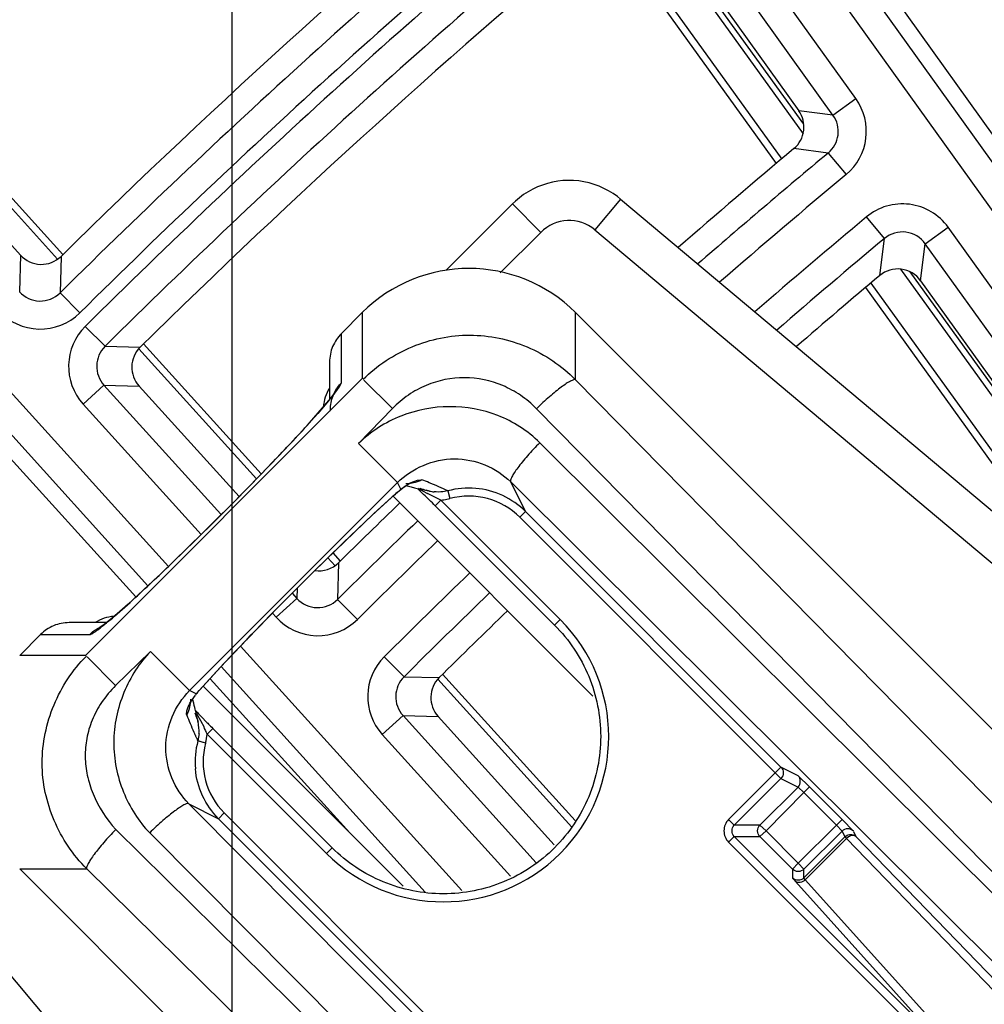
# Model space of a CAD drawing. Units: inches. Extents: x 0 to 17, y 0 to 11.
# Drawn here: x 3.3 to 3.6, y 7.5 to 7.8 of the extents above; entities that cross this region are included whole.
import ezdxf

# ---------------------------------------------------------------- set-up
doc = ezdxf.new("R2010")
doc.units = ezdxf.units.IN
doc.header["$LTSCALE"] = 0.935
doc.header["$MEASUREMENT"] = 0
doc.layers.get('0').update_dxf_attribs({"linetype": 'CONTINUOUS'})
doc.styles.get("Standard").update_dxf_attribs({"font": 'txt', "width": 0.8})
doc.styles.add('TEXTSTYLE_1', font='gdt', dxfattribs={"width": 0.8})
doc.dimstyles.new('DIMSTYLE_1', dxfattribs={"dimtxt": 0.09375, "dimasz": 0.1875, "dimexe": 0.125, "dimexo": 0.0625, "dimgap": 0.046875, "dimtad": 0, "dimtih": 1, "dimtoh": 1, "dimdec": 1, "dimlfac": 5, "dimzin": 4, "dimdsep": 46, "dimtxsty": 'Standard', "dimblk": '_FILLED', "dimblk1": '_FILLED', "dimblk2": '_FILLED', "dimcen": 0.09, "dimadec": 3, "dimazin": 1, "dimtp": 0.001, "dimtm": 0.001, "dimtfac": 1, "dimtdec": 1, "dimtofl": 0, "dimtmove": 0, "dimatfit": 3, "dimldrblk": '_FILLED', "dimfxl": 1, "dimtolj": 1, "dimtzin": 4, "dimarcsym": 0})
doc.dimstyles.new('DIMSTYLE_2', dxfattribs={"dimtxt": 0.09375, "dimasz": 0.1875, "dimexe": 0.125, "dimexo": 0.0625, "dimgap": 0.09, "dimtad": 0, "dimtih": 1, "dimtoh": 1, "dimdec": 1, "dimlfac": 5, "dimzin": 4, "dimdsep": 46, "dimtxsty": 'Standard', "dimblk": '_FILLED', "dimblk1": '_FILLED', "dimblk2": '_FILLED', "dimcen": 0.09, "dimadec": 3, "dimazin": 1, "dimtp": 0.001, "dimtm": 0.001, "dimtfac": 1, "dimtdec": 1, "dimtofl": 0, "dimtmove": 0, "dimatfit": 1, "dimldrblk": '_FILLED', "dimfxl": 1, "dimtolj": 1, "dimtzin": 4, "dimarcsym": 0})

# ---------------------------------------------------------------- blocks, each defined once
blk = doc.blocks.new('_FILLED')
at = {"color": 0, "linetype": 'ByBlock'}
blk.add_solid([(0, 0), (-1, 0.1666666667), (-1, -0.1666666667)], dxfattribs=at)
blk = doc.blocks.new('*D5')
at = {"color": 2, "linetype": 'Continuous', "transparency": 16777216}
for p, q in [((3.0253599014, 6.355688412799999), (3.0253599014, 10.2052194881)), ((6.7203042156, 6.618843010599999), (6.7203042156, 10.2052194881)), ((3.0253599014, 10.0802194881), (4.6384570585, 10.0802194881)), ((6.7203042156, 10.0802194881), (5.1072070585, 10.0802194881))]:
    blk.add_line(p, q, dxfattribs=at)
at = {"color": 2, "linetype": 'Continuous', "transparency": 16777216, "xscale": 0.1875, "yscale": 0.1875, "zscale": 0.1875, "rotation": 180}
blk.add_blockref('_FILLED', (3.0253599014, 10.0802194881), dxfattribs=at)
at = {"color": 2, "linetype": 'Continuous', "transparency": 16777216, "xscale": 0.1875, "yscale": 0.1875, "zscale": 0.1875}
blk.add_blockref('_FILLED', (6.7203042156, 10.0802194881), dxfattribs=at)
at = {"color": 2, "linetype": 'Continuous', "transparency": 16777216, "insert": (4.835332058500001, 10.1270944881), "char_height": 0.09375, "width": 0.375, "attachment_point": 2, "line_spacing_factor": 0.9}
blk.add_mtext('18.5\\P[469]', dxfattribs=at)
blk = doc.blocks.new('*D6')
at = {"color": 2, "linetype": 'Continuous', "transparency": 16777216}
for p, q in [((3.942108478, 7.796992163200001), (1.5085683677, 7.7969921666)), ((1.6335683677, 7.7969921664), (1.6335683677, 6.321656025599999)), ((1.6335683636, 4.789384667699999), (1.6335683677, 5.993531025599999)), ((3.9421084775, 4.7893846645), (1.5085683636, 4.789384667799999))]:
    blk.add_line(p, q, dxfattribs=at)
at = {"color": 2, "linetype": 'Continuous', "transparency": 16777216, "xscale": 0.1875, "yscale": 0.1875, "zscale": 0.1875}
for p, rotation in [((1.6335683677, 7.7969921664), 90), ((1.6335683636, 4.789384667699999), 269.9999998038)]:
    blk.add_blockref('_FILLED', p, dxfattribs=dict(at, rotation=rotation))
at = {"color": 2, "linetype": 'Continuous', "transparency": 16777216, "insert": (1.5960683656, 6.274781025599999), "char_height": 0.09375, "width": 0.375, "attachment_point": 2, "line_spacing_factor": 0.9}
blk.add_mtext('15.0\\P[382]', dxfattribs=at)
blk = doc.blocks.new('*D7')
at = {"color": 2, "linetype": 'Continuous', "transparency": 16777216}
for p, q in [((6.1630228095, 7.5565972788), (8.1896249425, 5.5299943959)), ((8.1012366112, 5.6183827599), (6.8447354409, 4.3618820545)), ((3.4625208993, 4.8560953683), (5.4891225325, 2.8294929852)), ((5.4007342012, 2.9178813492), (6.5166104062, 4.0337571413))]:
    blk.add_line(p, q, dxfattribs=at)
at = {"color": 2, "linetype": 'Continuous', "transparency": 16777216, "xscale": 0.1875, "yscale": 0.1875, "zscale": 0.1875}
for p, rotation in [((8.1012366112, 5.6183827599), 44.9999893994), ((5.4007342012, 2.9178813492), 224.9999893994)]:
    blk.add_blockref('_FILLED', p, dxfattribs=dict(at, rotation=rotation))
at = {"color": 2, "linetype": 'Continuous', "transparency": 16777216, "insert": (6.7134854062, 4.3150070545), "char_height": 0.09375, "width": 0.375, "attachment_point": 2, "line_spacing_factor": 0.9}
blk.add_mtext('19.1\\P[485]', dxfattribs=at)
blk = doc.blocks.new('*D8')
at = {"color": 2, "linetype": 'Continuous', "transparency": 16777216}
for p, q in [((3.3859297825, 6.444806596599999), (3.3859297825, 9.6577570837)), ((6.0659297825, 6.4354240973), (6.0659297825, 9.6577570837)), ((3.3859297825, 9.5327570837), (4.4915547825, 9.5327570837)), ((6.0659297825, 9.5327570837), (4.9603047825, 9.5327570837))]:
    blk.add_line(p, q, dxfattribs=at)
at = {"color": 2, "linetype": 'Continuous', "transparency": 16777216, "xscale": 0.1875, "yscale": 0.1875, "zscale": 0.1875, "rotation": 180}
blk.add_blockref('_FILLED', (3.3859297825, 9.5327570837), dxfattribs=at)
at = {"color": 2, "linetype": 'Continuous', "transparency": 16777216, "xscale": 0.1875, "yscale": 0.1875, "zscale": 0.1875}
blk.add_blockref('_FILLED', (6.0659297825, 9.5327570837), dxfattribs=at)
at = {"color": 2, "linetype": 'Continuous', "transparency": 16777216, "insert": (4.6884297825, 9.5796320837), "char_height": 0.09375, "width": 0.375, "attachment_point": 2, "line_spacing_factor": 0.9}
blk.add_mtext('13.4\\P[340]', dxfattribs=at)
blk = doc.blocks.new('*D10')
at = {"color": 2, "linetype": 'Continuous', "transparency": 16777216}
for p, q in [((2.3582265233, 8.4900644758), (2.1551015233, 8.4900644758)), ((2.9665936106, 7.925590405299999), (2.3582265233, 8.4900644758))]:
    blk.add_line(p, q, dxfattribs=at)
at = {"color": 2, "linetype": 'Continuous', "transparency": 16777216, "xscale": 0.1875, "yscale": 0.1875, "zscale": 0.1875, "rotation": 317.1432667741}
blk.add_blockref('_FILLED', (2.9665936106, 7.925590405299999), dxfattribs=at)
at = {"color": 2, "linetype": 'Continuous', "transparency": 16777216, "insert": (2.0332265233, 8.5369394758), "char_height": 0.09375, "width": 0.425, "attachment_point": 3, "line_spacing_factor": 0.9, "style": 'TEXTSTYLE_1'}
blk.add_mtext('{\\fgdt;n}\\ftxt;{\\W0.8;24.0}\\P{\\W0.8;[}{\\W0.8;610}{\\W0.8;]}', dxfattribs=at)

msp = doc.modelspace()

# ---------------------------------------------------------------- linework, layer by layer
at = {"color": 9, "linetype": 'Continuous'}
for p, q in [((3.653281672, 7.6146614288), (3.2641660125, 8.1570071964)), ((3.6478288978, 7.610260856799999), (3.2584819158, 8.1529290396)), ((3.0551561223, 7.9706930896), (3.3700545991, 7.6229323764)), ((3.0499704471, 7.9659974435), (3.3649754202, 7.618119120299999)), ((3.1293868803, 7.8715090124), (3.3619508026, 7.615324219700001)), ((3.6563231086, 7.6171159703), (3.5048470782, 7.828826871)), ((3.5411965831, 7.7393418693), (3.4994132811, 7.7975790449)), ((3.5355124862, 7.7352637125), (3.4937291842, 7.7935008881)), ((3.4872746, 7.787226148899999), (3.5280694033, 7.730588873899999)), ((3.5282370757, 7.7330192989), (3.4895807948, 7.786687566399999)), ((3.4800263097, 7.783609670700001), (3.5227374936, 7.7243117975)), ((3.2935810948, 7.753378171900001), (3.3424715392, 7.699392385399999)), ((3.5355124862, 7.7352637125), (3.5411965831, 7.7393418693)), ((3.5355124862, 7.7352637125), (3.526968833, 7.736350522)), ((3.5343020271, 7.7258071837), (3.5257751841, 7.7269080202)), ((3.5343020271, 7.7258071837), (3.5387756648, 7.7204288117)), ((3.4556991694, 7.7131440186), (3.4627702373, 7.7060729508)), ((3.4826456897, 7.7143205291), (3.4762178136, 7.7066600847)), ((3.5483196262, 7.704537305900001), (3.5438377283, 7.7099087964)), ((3.5584856209, 7.7032439722), (3.5641697178, 7.707322129)), ((3.6059568045, 7.649079678200001), (3.5641697178, 7.707322129)), ((3.4526881092, 7.6959908228), (3.4627702373, 7.7060729508)), ((3.4762178136, 7.7066600847), (3.6189129089, 7.5869246824)), ((3.5471377071, 7.695318887899999), (3.5483196262, 7.704537305900001)), ((3.5573236501, 7.694042261799999), (3.5584856209, 7.7032439722)), ((3.6002727077, 7.6450015214), (3.5584856209, 7.7032439722)), ((3.3332298611, 7.7003930697), (3.3329718955, 7.691279726799999)), ((3.3433189909, 7.7000990812), (3.3430776155, 7.6910020965)), ((3.5523187175, 7.6969224515), (3.5929105922, 7.6405669113)), ((3.5929491174, 7.6431766373), (3.5547278106, 7.6962410105)), ((3.5449641044, 7.6934535859), (3.5876808098, 7.634148046900001)), ((3.3430776155, 7.6910020965), (3.3479976604, 7.6860288201)), ((3.4183267337, 7.686087275299999), (3.4183272043, 7.6696805257)), ((3.4714282866, 7.669397731), (3.4714282899, 7.686087275299999)), ((3.354281415, 7.6777012339), (3.3493578255, 7.6826710009)), ((3.413122824, 7.668641995700001), (3.4131243715, 7.680884913099999)), ((3.354281415, 7.6777012339), (3.3630275766, 7.6774730112)), ((3.3626695937, 7.677089297899999), (3.3919855892, 7.6447180013)), ((3.3540193294, 7.6680358207), (3.3488336542, 7.6633401746)), ((3.3540193294, 7.6680358207), (3.3830774746, 7.63594522)), ((3.3540193294, 7.6680358207), (3.3627499826, 7.6677922816)), ((3.412590218, 7.6675390721), (3.413122824, 7.668641995700001)), ((3.600182219, 7.538616873), (3.4714282866, 7.669397731)), ((3.4051581053, 7.6586206854), (3.4110402281, 7.6654422376)), ((3.4110402281, 7.6654422376), (3.412590218, 7.6675390721)), ((3.3488336542, 7.6633401746), (3.378222609, 7.6308842416)), ((3.4617039639, 7.662174751699999), (3.5904578929, 7.5313938939)), ((3.4270947373, 7.6437752042), (3.4173704112, 7.6534995302)), ((3.587961087, 7.5288970879), (3.4625013787, 7.6537058057)), ((3.4270947373, 7.6437752042), (3.375343461, 7.5920239263)), ((3.4279237959, 7.6421175365), (3.4270947373, 7.6437752042)), ((3.4281958074, 7.642335211), (3.4302402268, 7.6437017184)), ((3.4302402268, 7.6437017184), (3.4320712682, 7.644429825800001)), ((3.4320712682, 7.644429825800001), (3.4331871995, 7.6444862527)), ((3.4352655185, 7.643647780399999), (3.4349764699, 7.643766960900001)), ((3.435265396, 7.643648057), (3.4349816584, 7.6437624964)), ((3.4589775523, 7.636556683899999), (3.455268063, 7.643971143200001)), ((3.455268063, 7.643971143200001), (3.5807277714, 7.519162425399999)), ((3.4279237959, 7.6421175365), (3.4276146845, 7.641818002999999)), ((3.4321167646, 7.642230892200001), (3.432810355, 7.6420261839)), ((3.4396290558, 7.6417332306), (3.4391279253, 7.6416152905)), ((3.4211567167, 7.636000697899999), (3.4258012662, 7.640242389500001)), ((3.4676185517, 7.6097096454), (3.4379054602, 7.639422736799999)), ((3.3854783772, 7.6381037815), (3.3810144138, 7.6336398181)), ((3.4068515755, 7.6222418902), (3.4211567167, 7.636000697899999)), ((3.4589775523, 7.636556683899999), (3.4575632871, 7.6351424188)), ((3.4589775523, 7.636556683899999), (3.5225603708, 7.5729738656)), ((3.4575632871, 7.6351424188), (3.5225604646, 7.570145775)), ((3.4097746775, 7.625074941499999), (3.4115558786, 7.623108104299999)), ((3.4124090639, 7.6238222079), (3.4121789347, 7.614714788500001)), ((3.3996248429, 7.6150293891), (3.4040888062, 7.6194933524)), ((3.4021282797, 7.617513697100001), (3.4020611443, 7.6149804487)), ((3.4021283998, 7.6175135647), (3.4020611443, 7.6149804487)), ((3.3566767401, 7.610576515599999), (3.3604964356, 7.6139591406)), ((3.4020611443, 7.6149804487), (3.3968754692, 7.6102848027)), ((3.4009468652, 7.616211012000001), (3.4020611443, 7.6149804487)), ((3.4121789347, 7.614714788500001), (3.4171110498, 7.6097534823)), ((3.3959560141, 7.6113002104), (3.3968754692, 7.6102848027)), ((3.4662048234, 7.6082959171), (3.4676185517, 7.6097096454)), ((3.3382332334, 7.605993775), (3.3504764896, 7.6059956629)), ((3.3880057741, 7.6031078492), (3.4430781476, 7.5422882223)), ((3.3494370109, 7.6007903323), (3.33303092, 7.6007914616)), ((3.4287216357, 7.595464268300001), (3.4237845566, 7.6004206348)), ((3.3770006169, 7.5911943607), (3.3831080284, 7.597951393300001)), ((3.3831848698, 7.598009365399999), (3.4340074224, 7.541883062999999)), ((3.380425499, 7.5949730998), (3.4152166595, 7.556648298)), ((3.4287216357, 7.595464268300001), (3.4374579991, 7.5952487384)), ((3.4371177319, 7.5948822051), (3.4704875386, 7.5580346108)), ((3.3770006169, 7.5911943607), (3.375343461, 7.5920239263)), ((3.375421143, 7.5888725784), (3.3767635325, 7.5908964895)), ((3.3770006169, 7.5911943607), (3.3772712014, 7.591469922100001)), ((3.3772712014, 7.591469922100001), (3.3773136694, 7.5915182739)), ((3.4284730396, 7.585812255800001), (3.4232873644, 7.5811166097)), ((3.4284730396, 7.585812255800001), (3.4616385644, 7.5491856366)), ((3.4284730396, 7.585812255800001), (3.4371930405, 7.585580480599999)), ((3.3776810234, 7.581351920099999), (3.3773848954, 7.5794888853)), ((3.3796948698, 7.5812133978), (3.4094085499, 7.5514996436)), ((3.4232873644, 7.5811166097), (3.45522772, 7.5458430163)), ((3.5225603708, 7.5729738656), (3.5095229596, 7.5599364146)), ((3.5268191841, 7.5708431462), (3.5225603708, 7.5729738656)), ((3.522561553, 7.5701446866), (3.5268174319, 7.5680169021)), ((3.5296904922, 7.5680654115), (3.5268191841, 7.5708431462)), ((3.5173246889, 7.5585241591), (3.5268174319, 7.5680169021)), ((3.5296904922, 7.5680654115), (3.5378133403, 7.5599425639)), ((3.5363993418, 7.5585285653), (3.5282764934, 7.5666514127)), ((3.4999557698, 7.4383904239), (3.375147045, 7.5638501372)), ((3.375147045, 7.5638501372), (3.38256175, 7.560140404299999)), ((3.3839757516, 7.5615548834), (3.38256175, 7.560140404299999)), ((3.3839757516, 7.5615548834), (3.4489706033, 7.4965595472)), ((3.5173246889, 7.5585241591), (3.5109352174, 7.5585241591)), ((3.5405911043, 7.5570712261), (3.5378133403, 7.5599425639)), ((3.4877243014, 7.4286603023), (3.3569434436, 7.5574142314)), ((3.3654072591, 7.5566116966), (3.4902211073, 7.431157108300001)), ((3.5109355604, 7.5556992634), (3.5173246889, 7.5556996082)), ((3.5627550602, 7.5038797631), (3.5109355604, 7.5556992634)), ((3.5188478672, 7.557111916799999), (3.5173246889, 7.5556996082)), ((3.5254475368, 7.547576760399999), (3.5173246889, 7.5556996082)), ((3.5377648307, 7.5570695034), (3.5282720877, 7.547576760399999)), ((3.5282720877, 7.5454276111), (3.5384815048, 7.5556370282)), ((3.5377648307, 7.5570695034), (3.5384815048, 7.5556370282)), ((3.5384815048, 7.5556370282), (3.5390464553, 7.556033033899999)), ((3.5388764801, 7.5552420529), (3.5384815048, 7.5556370282)), ((3.539336595, 7.555593560499999), (3.5388763278, 7.5552422051)), ((3.5388763278, 7.5552422052), (3.5781190856, 7.514605752)), ((3.5413077784, 7.555638751), (3.5406973018, 7.5568589603)), ((3.5412842436, 7.5556618576), (3.5413077784, 7.555638751)), ((3.5805330862, 7.515019755599999), (3.5413077784, 7.555638751)), ((3.4094085499, 7.5514996436), (3.4108222782, 7.552913371900001)), ((3.5095229496, 7.5542873426), (3.5640222511, 7.4997880213)), ((3.5268597506, 7.549099967), (3.5282720877, 7.547576760399999)), ((3.3330309199, 7.5476899053), (3.3497204644, 7.5476899053)), ((3.3497204644, 7.5476899053), (3.4805013222, 7.4189359763)), ((3.5254475368, 7.547576760399999), (3.5254475368, 7.5454276111)), ((3.5254475368, 7.5454276111), (3.5261750299, 7.5445060025)), ((3.5282720877, 7.5454276111), (3.5282720877, 7.547576760399999)), ((3.5285873029, 7.544918275700001), (3.5282720877, 7.5454276111)), ((3.3124581107, 7.5429003824), (3.4325789143, 7.3997459827)), ((3.5261750299, 7.5445060025), (3.5627550602, 7.5038797631)), ((3.5651673356, 7.5042920386), (3.5285873029, 7.544918275700001))]:
    msp.add_line(p, q, dxfattribs=at)
at = {"color": 7, "linetype": 'Continuous'}
for p, q in [((3.4925502168, 7.7843228673), (3.526968833, 7.736350522)), ((3.5214248291, 7.7231899027), (3.4787114651, 7.7824908026)), ((3.2948019608, 7.7545936891), (3.3437647223, 7.7005280487)), ((3.3332298611, 7.7003930697), (3.2936662055, 7.744085517)), ((3.4391744474, 7.6966192967), (3.4556991694, 7.7131440186)), ((3.4826456897, 7.7143205291), (3.6268430525, 7.5933245746)), ((3.5863726449, 7.6330199051), (3.54365348, 7.6923288587)), ((3.5573236501, 7.694042261799999), (3.5917447832, 7.6460664083)), ((3.4183267337, 7.686087275299999), (3.4131243715, 7.680884913099999)), ((3.5890023076, 7.5685132597), (3.4714282899, 7.686087275299999)), ((3.3638903093, 7.6783049812), (3.3931898728, 7.645951829199999)), ((3.4101857487, 7.673808020599999), (3.4101857487, 7.66449366)), ((3.3494370109, 7.6007903323), (3.4183272043, 7.6696805257)), ((3.4187135372, 7.669294192100001), (3.4258100719, 7.6621990265)), ((3.387643601, 7.640300810199999), (3.3627499826, 7.6677922816)), ((3.4173704112, 7.6534995302), (3.4258099217, 7.6621991767)), ((3.3898999928, 7.6425829625), (3.386475238, 7.6391191084)), ((3.429203411, 7.6430456074), (3.4305172992, 7.6427094113)), ((3.4305172992, 7.6427094113), (3.4312969012, 7.6425157738)), ((3.4312969012, 7.6425157738), (3.4320244154, 7.6423412087)), ((3.4320244154, 7.6423412087), (3.4327072268, 7.6421829359)), ((3.4327072268, 7.6421829359), (3.4333497483, 7.6420383462)), ((3.4339330206, 7.641370574), (3.4328104247, 7.6420262916)), ((3.4333497483, 7.6420383462), (3.4347874935, 7.641724174099999)), ((3.4350264689, 7.6416725735), (3.4342192509, 7.6418722068)), ((3.4379054602, 7.639422736799999), (3.4345218655, 7.6410577598)), ((3.439628938, 7.6417336688), (3.4401485514, 7.6398054575)), ((3.386475238, 7.6391191084), (3.3810047232, 7.6336495088)), ((3.4259949213, 7.6403765122), (3.4757616867, 7.590609746699999)), ((3.4379054602, 7.639422736799999), (3.4364931248, 7.638010521900001)), ((3.3854783772, 7.6381037815), (3.3854688907, 7.6381132679)), ((3.4662043394, 7.608295433099999), (3.4364931248, 7.638010521900001)), ((3.3810062929, 7.633647939099999), (3.378749845, 7.6314029504)), ((3.3810049739, 7.633649258099999), (3.3810144138, 7.6336398181)), ((3.4110047848, 7.626280254299999), (3.4128471469, 7.624245882)), ((3.3996345336, 7.6150196984), (3.4055860305, 7.6209707228)), ((3.4040982369, 7.6194839218), (3.4040888062, 7.6194933524)), ((3.3974638737, 7.612843267000001), (3.3996329629, 7.6150212691)), ((3.3996248429, 7.6150293891), (3.3996342207, 7.6150200113)), ((3.3546261831, 7.6089324466), (3.3453101742, 7.6089324466)), ((3.3531079767, 7.607770254400001), (3.3530151534, 7.6077067726)), ((3.3382332334, 7.605993775), (3.33303092, 7.6007914616)), ((3.3569190096, 7.593308296), (3.3655828024, 7.6017779941)), ((3.3655828121, 7.601777984400001), (3.375343461, 7.5920239263)), ((3.3498233441, 7.6004039991), (3.3569191755, 7.5933081301)), ((3.3722587449, 7.5951087798), (3.3744633294, 7.592903772000001)), ((3.4383362177, 7.5961003506), (3.4713142844, 7.5596853233)), ((3.3773135918, 7.591518575), (3.3777495627, 7.592017805599999)), ((3.428508449, 7.5433565084), (3.3787463281, 7.5931186295)), ((3.3763749011, 7.588854420800001), (3.3760898856, 7.5899374447)), ((3.3765076147, 7.5883368685), (3.3763749011, 7.588854420800001)), ((3.376631448, 7.5878418013), (3.3765076147, 7.5883368685)), ((3.3767468309, 7.5873680851), (3.376631448, 7.5878418013)), ((3.3768160192, 7.587077702999999), (3.3767468309, 7.5873680851)), ((3.3769553624, 7.586478060399999), (3.3768160192, 7.587077702999999)), ((3.377050045, 7.5860589874), (3.3769553624, 7.586478060399999)), ((3.3771678142, 7.5855252625), (3.377050045, 7.5860589874)), ((3.3770878843, 7.5863009978), (3.3780671907, 7.5845963473)), ((3.3773534421, 7.5846632071), (3.3771678142, 7.5855252625)), ((3.3772950812, 7.584830688099999), (3.377462636, 7.5841476139)), ((3.3780671907, 7.5845963473), (3.3789189893, 7.5828890358)), ((3.3783301344, 7.5854722996), (3.3796384369, 7.5841146887)), ((3.4661046431, 7.5536517154), (3.4371930405, 7.585580480599999)), ((3.3811071497, 7.582625594700001), (3.3796948698, 7.5812133978)), ((3.3811071497, 7.582625594700001), (3.4108227621, 7.552913855800001)), ((3.3776709006, 7.579411815599999), (3.3773845467, 7.5794889791)), ((3.3776955506, 7.579405189), (3.3773848954, 7.5794888853)), ((3.3793132505, 7.5789695038), (3.3776709006, 7.579411815599999)), ((3.3793132505, 7.5789695038), (3.3776955506, 7.579405189)), ((3.5109352174, 7.5585241591), (3.522561553, 7.5701446866)), ((3.5268174319, 7.5680169021), (3.5282764934, 7.5666514127)), ((3.5296904922, 7.5680654115), (3.5282764934, 7.5666514127)), ((3.5282764934, 7.5666514127), (3.518847834, 7.5571118836)), ((3.4461438989, 7.4965573937), (3.38256175, 7.560140404299999)), ((3.5095229596, 7.5599364146), (3.5109352174, 7.5585241591)), ((3.5173246889, 7.5585241591), (3.5188478672, 7.557111850399999)), ((3.5268597933, 7.549099924400001), (3.5363993418, 7.5585285653)), ((3.5363993418, 7.5585285653), (3.5378133403, 7.5599425639)), ((3.5363993418, 7.5585285653), (3.5377648307, 7.5570695034)), ((3.5109355604, 7.5556992634), (3.5095229496, 7.5542873426)), ((3.518847834, 7.5571118836), (3.5268597933, 7.549099924400001)), ((3.5388763278, 7.5552422052), (3.5285873029, 7.544918275700001)), ((3.5254475368, 7.547576760399999), (3.526859836, 7.549099967)), ((3.3330309199, 7.5476899053), (3.4506049366, 7.4301158886))]:
    msp.add_line(p, q, dxfattribs=at)
for points in [[(3.4826456897, 7.7143205291), (3.4818351163, 7.7149656237), (3.4807624824, 7.7157210625), (3.4796423786, 7.71640477), (3.4784794146, 7.7170136276), (3.4772785821, 7.717544938400001), (3.4760452683, 7.717996235), (3.4747850122, 7.718365429199999), (3.4735034432, 7.7186508485), (3.4722061989, 7.718851258200001), (3.4708988312, 7.7189658693), (3.4695869581, 7.7189942009), (3.4682762076, 7.7189361397), (3.4669721679, 7.7187920196), (3.4656804251, 7.7185623716), (3.4644064474, 7.7182482612), (3.4631556766, 7.717850942), (3.4619335262, 7.7173721712), (3.4607453322, 7.716813985499999), (3.4595962839, 7.7161789047), (3.4584915159, 7.7154697548), (3.4574357191, 7.7146896414), (3.4564332242, 7.7138418065), (3.4556991694, 7.7131440186)], [(3.4114558407, 7.6661664273), (3.4114658468, 7.666182975700001), (3.4112542883, 7.665875550599999), (3.410682569, 7.665114738), (3.4098107062, 7.664024817200001), (3.4086613491, 7.6626497298), (3.4072410244, 7.661006004600001), (3.4055485823, 7.6590988879)], [(3.4055485823, 7.6590988879), (3.4035788826, 7.6569283749), (3.4013362821, 7.6545028507), (3.3988395193, 7.651844669400001), (3.3960958536, 7.6489639748), (3.3931123079, 7.6458714306), (3.3898999928, 7.6425829625)], [(3.4276149599, 7.641817924400001), (3.4278041723, 7.6419811015), (3.4283985826, 7.6424665858), (3.4289282084, 7.642859674299999), (3.429389969, 7.643171650299999), (3.4297705168, 7.6434047959), (3.4300582721, 7.643564069400001), (3.4302354044, 7.643652388600001), (3.4303177572, 7.6436891839), (3.4303295369, 7.6436939731)], [(3.4055860305, 7.6209707228), (3.4135329293, 7.628757440399999), (3.4207073446, 7.635564829400001), (3.4266231642, 7.6409482118), (3.4275743242, 7.641783358200001)], [(3.378749845, 7.6314029504), (3.3749736891, 7.6276878686), (3.3714248302, 7.6242436613), (3.3681352577, 7.621095603500001), (3.365126096, 7.618258779), (3.362412606, 7.6157436952), (3.3600162397, 7.6135669749), (3.3579511802, 7.6117365281), (3.3562171798, 7.6102441514), (3.3548171203, 7.609083103200001), (3.3537652095, 7.608253106), (3.3531079767, 7.607770254400001)], [(3.3777495627, 7.592017805599999), (3.3829462161, 7.5977569705), (3.3896573623, 7.604854533099999), (3.3974638737, 7.612843267000001)], [(3.3774748701, 7.5840877215), (3.3774046989, 7.584420337899999), (3.3773534421, 7.5846632071)]]:
    msp.add_lwpolyline(points, dxfattribs=at)
msp.add_circle((4.7259297738, 6.293188412799999), 2.4, dxfattribs=at)
at = {"color": 9, "linetype": 'Continuous'}
for centre, radius in [((4.725929775, 6.293188412799999), 2.3936580601), ((4.7259297751, 6.293188412799999), 2.3876617151)]:
    msp.add_circle(centre, radius, dxfattribs=at)
for centre, radius, start, end in [((4.725929775, 6.293188412799999), 2.0517596556, 129.4034506548, 134.6031558417), ((4.725929775, 6.293188412799999), 1.9662561352, 129.5393846539, 134.6917199095), ((4.7259297751, 6.293188412799999), 1.9592603995, 129.5393846539, 134.6917199095), ((4.7259297751, 6.293188412799999), 1.955917226, 129.602091757, 134.7325722543), ((4.725929775, 6.293188412799999), 1.9489214902, 129.6020917569, 134.7325722543), ((3.5298324321, 7.7311850382), 0.0139883815, 309.7417291301, 35.6695987037), ((3.5298460144, 7.731183299600001), 0.0069825834, 309.6537577788, 35.757570055), ((4.725929775, 6.293188412799999), 1.8634305011, 129.7531037664, 131.0626543323), ((4.7259297751, 6.293188412799999), 1.8564347653, 129.7531037664, 131.0286884705), ((3.5528022287, 7.699171353200001), 0.0139875067, 35.6414757179, 129.857905155), ((4.7259297751, 6.293188412799999), 1.8451119891, 129.841156805, 130.9733079049), ((3.4698136257, 7.6990464688), 0.0099484534, 49.9311530517, 135.0688467363), ((3.5528041757, 7.699186657899999), 0.006981178399999999, 35.53192908289999, 129.9674517895), ((4.725929775, 6.293188412799999), 1.8381162533, 129.841156805, 130.9387222834), ((3.3381570164, 7.6959551966), 0.0069815742, 222.0412623743, 314.8114020538), ((3.3381574266, 7.6959701264), 0.0139876944, 222.1454110056, 314.7072534224), ((3.3592006558, 7.6727315847), 0.0139882069, 134.7202579121, 222.1732588609), ((3.3591867338, 7.6727319622), 0.006982365999999999, 134.6289285308, 222.2645882422), ((3.3861402244, 7.5248697204), 0.1285361143, 67.6699209534, 68.5295419086), ((3.3916810477, 7.5382480021), 0.114055773, 66.3612907863, 67.5341338224), ((3.5812485965, 7.466533787), 0.2331063085, 131.4297796119, 131.8245374704), ((3.5552112407, 7.4959970589), 0.1937867527, 131.1662436469, 131.4220742865), ((3.543893302, 7.508930721), 0.1766002667, 131.047005966, 131.1640879328), ((3.4404716359, 7.6267162362), 0.019865758, 128.1657920944, 129.1705999833), ((3.4425103689, 7.6574958285), 0.0182591208, 235.7489357623, 237.9107737529), ((3.3958244468, 7.5476811327), 0.1037527874, 65.0263282095, 66.36866366159998), ((3.444838077, 7.622297282100001), 0.0201218786, 85.10974498779998, 105.0032304314), ((3.4369907615, 7.6515360254), 0.0121477749, 274.3183236329, 277.8860606976), ((3.4369759514, 7.6516246607), 0.0122376041, 277.8978076716, 285.0255696386), ((3.4448230686, 7.622412723200001), 0.0180099372, 44.9763282549, 105.0434763342), ((4.725929775, 6.293188412799999), 1.8634305011, 133.9725605203, 134.8309460331), ((4.7259297751, 6.293188412799999), 1.8564347653, 133.9687019288, 134.8309460331), ((3.9499423467, 7.073578405499999), 0.7719968947, 134.7075439011, 134.8752571954), ((4.7259297751, 6.293188412799999), 1.8451119891, 133.9623743846, 134.8883015326), ((3.9514261476, 7.072086236000001), 0.7741012313, 134.8751583121, 134.9963481779), ((3.9477923874, 7.066952194), 0.7751620918000001, 135.0047221523, 135.1417288473), ((3.4072462883, 7.6196558608), 0.006981551, 222.0407843977, 314.951106154), ((4.725929775, 6.293188412799999), 1.8381162533, 133.9584172338, 134.8883015326), ((3.9436153558, 7.071098843300001), 0.7692763255, 135.1412131284, 135.4129215318), ((3.9019424063, 7.1119755275), 0.7109023921, 135.4014478882, 136.1003044208), ((3.4072466811, 7.6196708206), 0.0139876789, 222.1453111942, 314.8465793573), ((3.4385135508, 7.5806046445), 0.041160687, 225.0000000002, 44.99999999979999), ((3.8551357412, 7.157092573300001), 0.645891558, 136.1050641133, 136.2247427123), ((3.7638439682, 7.2440742912), 0.5197969404, 136.1858787938, 137.0939090148), ((3.4336543913, 7.590508013200001), 0.0139882222, 134.8760767858, 222.1731692655), ((3.4336404965, 7.590508371), 0.0069823886, 134.7851063346, 222.2641397166), ((3.3920915878, 7.5789397274), 0.0194399958, 140.9216512744, 142.0437264069), ((3.4966583057, 7.6339737008), 0.1311429421, 201.4898453028, 202.4689056439), ((3.4838983038, 7.6287215061), 0.1173442973, 202.4802128252, 203.6202855273), ((3.4756936593, 7.6251633675), 0.1084013821, 203.6347372731, 204.0794245948), ((3.4737884544, 7.6243141646), 0.1063154898, 204.0805146534, 204.2138174343), ((3.4723804285, 7.623679815499999), 0.1047711664, 204.2132443595, 204.6012296891), ((3.4707021502, 7.622911827699999), 0.1029255166, 204.6014481421, 204.9537821608), ((3.3675834559, 7.5821187891), 0.0121452081, 344.9713087951, 355.7247940012001), ((3.3968196315, 7.574280223200001), 0.0201206145, 164.9968635778, 184.8795437065), ((3.3967047674, 7.5742947455), 0.0180092168, 164.9547778091, 225.0244003138)]:
    msp.add_arc(centre, radius, start, end, dxfattribs=at)
at = {"color": 7, "linetype": 'Continuous'}
for centre, radius, start, end in [((4.7259297738, 6.293188412799999), 2.0454514178, 129.5927659664, 134.4332589853), ((4.7259297738, 6.293188412799999), 1.9725643731, 129.7100185487, 134.500901609), ((4.7259297738, 6.293188412799999), 1.9426132524, 129.8021617435, 134.5540541297), ((3.5212867641, 7.7322721088), 0.0069941851, 309.9210263023, 35.6696146717), ((4.7259297738, 6.293188412799999), 1.8697387389, 129.9324169066, 131.0933169348), ((3.33841546, 7.7050860974), 0.0069938484, 222.1454637368, 314.5163823917), ((3.4448775118, 7.6595280852), 0.0375545169, 45.0090749547, 134.9909250421), ((4.7259297738, 6.293188412799999), 1.8318080155, 130.0542682902, 130.9069896119), ((3.5516399055, 7.689966915), 0.0069937284, 35.641201302, 130.0712909329), ((3.3679334642, 7.6724879906), 0.0069940946, 134.5416102788, 222.1733883695), ((3.4186054277, 7.6619081415), 0.01, 147.3905594946, 175.915581891), ((3.3011223912, 7.5018738367), 0.1919886165, 46.37554175029999, 46.97614379140001), ((3.4373382818, 7.6528001557), 0.0113643487, 245.8559299854, 254.0703116204), ((3.4479697924, 7.667082922100001), 0.0292942966, 241.3691852992, 242.6733406386), ((3.4373442014, 7.6527272873), 0.0112950689, 258.158873837, 264.170733447), ((4.7259297738, 6.293188412799999), 1.8697387389, 133.9759916313, 134.6291843515), ((3.3130125288, 7.5142792812), 0.1748052559, 45.0580913702, 46.39131755899999), ((3.4074939279, 7.628799225800001), 0.0069948996, 261.9199389166999, 314.6415818566), ((4.7259297738, 6.293188412799999), 1.8318080155, 133.9547932136, 134.6994596285), ((3.357210054, 7.600512768), 0.01, 94.10865570270002, 122.609446071), ((3.4423765339, 7.5902761865), 0.006994101700000001, 134.6870999016, 222.1733042455), ((3.5318999603, 7.731771304700001), 0.21210197, 223.0430152523, 223.2128230338), ((3.3662742373, 7.5817654276), 0.0114089707, 15.54291767, 24.0500618582), ((3.521463826, 7.721961932899999), 0.1977793773, 223.2118110207, 223.6388216331), ((3.3664719916, 7.5817832107), 0.0112124821, 3.9726870869, 11.8488518179), ((3.3673763521, 7.5818453666), 0.0103059885, 357.2585695187, 3.9762920495), ((3.2958800449, 7.543525400599999), 0.09189647470000001, 24.6259811078, 25.3627408691), ((3.5013837358, 7.7027008749), 0.1699546967, 224.2469118959, 224.443562259), ((3.4974840905, 7.698873228099999), 0.1644904393, 224.4428113627, 224.9681513769), ((3.1586842936, 7.4804771305), 0.2428857146, 24.5034226854, 24.66026641409999)]:
    msp.add_arc(centre, radius, start, end, dxfattribs=at)
for points, knots in [([(3.4131243715, 7.680884913099999), (3.4122020215, 7.6799653864), (3.4107053693, 7.6777406896), (3.4101857525, 7.6751101256), (3.4101857487, 7.67380802)], [0, 0, 0, 0, 0.5000574869, 1, 1, 1, 1]), ([(3.4714282866, 7.669397731), (3.4713665086, 7.6694274258), (3.4711949636, 7.6694428825), (3.4707556679, 7.669344616799999), (3.4700409995, 7.6690008104), (3.4690220813, 7.6683739947), (3.4677917365, 7.667498315700001), (3.4663975789, 7.6664089775), (3.4643113789, 7.6646532476), (3.4627481308, 7.6632030724), (3.4617039639, 7.662174751699999)], [0, 0, 0, 0, 0.0167654157, 0.0402367205, 0.1099523984, 0.2088196543, 0.3331982205, 0.478893999, 0.6415455421, 1, 1, 1, 1]), ([(3.4103665053, 7.661624054400001), (3.4103678004, 7.6620196909), (3.410455882, 7.6635872162), (3.4108842685, 7.6651399512), (3.4113952542, 7.6661967015)], [0, 0, 0, 0, 0.2520878235, 1, 1, 1, 1]), ([(3.4625013787, 7.6537058057), (3.4614500139, 7.652649076599999), (3.4599696076, 7.6510658986), (3.4581825853, 7.648953355), (3.4570796707, 7.647544068099999), (3.4562037563, 7.646317961599999), (3.4555847319, 7.6452869253), (3.4552429921, 7.644576680399999), (3.4551758067, 7.644087870700001), (3.455268063, 7.643971143200001)], [0, 0, 0, 0, 0.3635267901, 0.5280104502, 0.6748988658, 0.7993130617, 0.8968231619, 0.9637160283, 1, 1, 1, 1]), ([(3.4391279253, 7.6416152905), (3.4388920229, 7.641567414500001), (3.4379234384, 7.6414134323), (3.4369325173, 7.641415829800001), (3.4361970237, 7.6414906257)], [0, 0, 0, 0, 0.2456244076, 1, 1, 1, 1]), ([(3.3453101748, 7.6089324466), (3.3440080607, 7.6089324513), (3.341377473, 7.6084128177), (3.3391527614, 7.6069161438), (3.3382332334, 7.605993775)], [0, 0, 0, 0, 0.4999414148, 1, 1, 1, 1]), ([(3.3504764896, 7.6059956629), (3.3507028249, 7.6062231233), (3.3516540362, 7.6070765996), (3.3527914376, 7.607714569400001), (3.3536829322, 7.6080581228)], [0, 0, 0, 0, 0.2514196764, 1, 1, 1, 1]), ([(3.4662043394, 7.608295433099999), (3.4698074638, 7.6046944741), (3.4756505408, 7.5959715022), (3.4786910661, 7.5806070137), (3.4756381609, 7.5652269004), (3.4669252594, 7.5521929359), (3.4538912948, 7.543480034400001), (3.4385111816, 7.540427129099999), (3.4231466931, 7.543467654400001), (3.4144237212, 7.549310731499999), (3.4108227621, 7.552913855800001)], [0, 0, 0, 0, 0.1250145299, 0.2499978574, 0.3750015586, 0.5, 0.6249984414, 0.7500021426000001, 0.8749854701, 1, 1, 1, 1]), ([(3.5268174319, 7.5680169021), (3.5271743971, 7.5683745191), (3.5275551617, 7.569429670599999), (3.5271758482, 7.5704858143), (3.5268191841, 7.5708431462)], [0, 0, 0, 0, 0.5002051507, 1, 1, 1, 1]), ([(3.375147045, 7.5638501372), (3.3750303241, 7.5639423794), (3.3745398331, 7.5638714434), (3.3738286571, 7.5635278348), (3.3727938923, 7.5629050237), (3.3715643954, 7.5620263233), (3.3701524526, 7.5609216077), (3.3680415924, 7.5591371345), (3.3664608248, 7.557660108099999), (3.3654072591, 7.5566116966)], [0, 0, 0, 0, 0.0362657013, 0.1034190633, 0.2013058918, 0.3260838681, 0.4732050895, 0.6376767862, 1, 1, 1, 1]), ([(3.5109355604, 7.5556992634), (3.510577049, 7.5560553314), (3.5101927641, 7.557111604199999), (3.510576809, 7.5581679025), (3.5109352174, 7.5585241591)], [0, 0, 0, 0, 0.4999704101, 1, 1, 1, 1]), ([(3.5405911043, 7.5570712261), (3.5402337758, 7.5574279016), (3.5391776215, 7.557807228300001), (3.5381224517, 7.5574264725), (3.5377648307, 7.5570695034)], [0, 0, 0, 0, 0.4997948452000001, 1, 1, 1, 1]), ([(3.3569434436, 7.5574142314), (3.3559151151, 7.5563700687), (3.3544649311, 7.5548068246), (3.3527091949, 7.5527206258), (3.3516198557, 7.5513264682), (3.3507441784, 7.550096122), (3.3501173667, 7.5490772012), (3.3497735659, 7.548362529199999), (3.3496753068, 7.5479232299), (3.3496907679, 7.5477516836), (3.3497204644, 7.5476899053)], [0, 0, 0, 0, 0.3584546281, 0.5211061111, 0.6668017696999999, 0.7911801875, 0.8900473091, 0.9597629484, 0.9832343395, 1, 1, 1, 1]), ([(3.5390467629, 7.5560323802), (3.5394050082, 7.5562009833), (3.5402443667, 7.5563224571), (3.5409992448, 7.555936622999999), (3.5412842342, 7.5556618478)], [0, 0, 0, 0, 0.5000369937, 1, 1, 1, 1]), ([(3.5285873029, 7.544918275700001), (3.5284075681, 7.5447477201), (3.5279982731, 7.5444698229), (3.5271877294, 7.5441859397), (3.5264610623, 7.5442483836), (3.5261750299, 7.5445060025)], [0, 0, 0, 0, 0.2854185133, 0.5565776883, 1, 1, 1, 1])]:
    msp.add_open_spline(points, degree=3, knots=knots, dxfattribs=at)
at = {"color": 9, "linetype": 'Continuous'}
for points, knots in [([(3.4185203774, 7.669487365599999), (3.4219896125, 7.672951229400001), (3.4304040921, 7.6784724253), (3.4450834477, 7.6815060908), (3.4597230545, 7.6784270143), (3.468007343, 7.672851949299999), (3.4714282866, 7.669397731)], [0, 0, 0, 0, 0.2516896752, 0.5019548713, 0.7504107454000001, 1, 1, 1, 1]), ([(3.4617039639, 7.662174751699999), (3.4604839249, 7.6634139974), (3.4578458848, 7.6656246749), (3.4519781901, 7.6688316157), (3.4437770331, 7.6705495328), (3.4355503613, 7.6689035313), (3.4296678627, 7.6656916656), (3.4270295238, 7.663456022999999), (3.4258100717, 7.6621990264)], [0, 0, 0, 0, 0.1305762319, 0.2563868698, 0.4995347214, 0.7424994970000001, 0.8685013443, 1, 1, 1, 1]), ([(3.4625013787, 7.6537058057), (3.4610081448, 7.6551922204), (3.4577306414, 7.657831049199999), (3.4503419141, 7.6615942814), (3.4400058462, 7.663453268), (3.4296827737, 7.6614471663), (3.4222360315, 7.6576335416), (3.4189002093, 7.654986973200001), (3.4173704112, 7.6534995302)], [0, 0, 0, 0, 0.1271560829, 0.2516712878, 0.4976131608, 0.7451233933, 0.8712273143000001, 1, 1, 1, 1]), ([(3.3854783772, 7.6381037815), (3.3890684215, 7.6416954654), (3.3957018798, 7.6484645095), (3.4022057062, 7.655359814500001), (3.4051581053, 7.6586206854)], [0, 0, 0, 0, 0.5358438694, 1, 1, 1, 1]), ([(3.4270947373, 7.6437752042), (3.4307042473, 7.647391591), (3.4411571573, 7.651923408200001), (3.4516822784, 7.6475291285), (3.455268063, 7.643971143200001)], [0, 0, 0, 0, 0.5028558698, 1, 1, 1, 1]), ([(3.4331871994, 7.6444862527), (3.4328906562, 7.6443261327), (3.4316351461, 7.6437517502), (3.4302471166, 7.6434960211), (3.4292074586, 7.6434500218)], [0, 0, 0, 0, 0.2446209621, 1, 1, 1, 1]), ([(3.4589775523, 7.636556683899999), (3.4573373863, 7.638197160700001), (3.4534517071, 7.6409232374), (3.4488646398, 7.6421471075), (3.4465534161, 7.642345913200001)], [0, 0, 0, 0, 0.5000006889999999, 1, 1, 1, 1]), ([(3.9080102673, 7.6396818179), (3.8613699237, 7.6107409563), (3.7711822085, 7.5479151927), (3.6468296499, 7.4400436034), (3.534794624, 7.3198815948), (3.4362609544, 7.188860386), (3.3522249237, 7.0484766311), (3.283502377, 6.9002962486), (3.2307782217, 6.7459665455), (3.2065962571, 6.639990195299999), (3.1973234434, 6.5865888746)], [0, 0, 0, 0, 0.125863541, 0.2514736657, 0.3768060213, 0.5018708892, 0.6266902305, 0.7512865583, 0.8757173127, 1, 1, 1, 1]), ([(3.3604964356, 7.6139591406), (3.3637578873, 7.6169120276), (3.3706535163, 7.6234162077), (3.3774229289, 7.6300499715), (3.3810144138, 7.6336398181)], [0, 0, 0, 0, 0.4642127251, 1, 1, 1, 1]), ([(3.3504764896, 7.6059956629), (3.3505762472, 7.6059956783), (3.350831648, 7.6060895615), (3.3512627795, 7.6063200676), (3.3518406471, 7.6066958297), (3.3525558528, 7.6072086057), (3.3534065163, 7.6078599662), (3.3548073134, 7.6089828808), (3.3559053271, 7.609911700700001), (3.3566767401, 7.610576515599999)], [0, 0, 0, 0, 0.0386367613, 0.1020245306, 0.1907839135, 0.3046470953, 0.4431103685, 0.6055824643, 1, 1, 1, 1]), ([(3.3655828121, 7.601777984400001), (3.3641919035, 7.6003398959), (3.3616650875, 7.5970956411), (3.3578348782, 7.5897021728), (3.355560554, 7.5791377155), (3.3581292457, 7.5666596408), (3.3626021358, 7.5594894122), (3.3654072591, 7.5566116966)], [0, 0, 0, 0, 0.121094675, 0.2468680003, 0.5023992116, 0.7567611548000001, 1, 1, 1, 1]), ([(3.3497204644, 7.5476899053), (3.3462992317, 7.5510789307), (3.340759881, 7.5593679914), (3.3375688412, 7.5740365167), (3.3407138395, 7.588744220900001), (3.3461990813, 7.597161715), (3.3496301696, 7.600597157799999)], [0, 0, 0, 0, 0.2473247257, 0.4980864769, 0.7506343746999999, 1, 1, 1, 1]), ([(3.3569190096, 7.593308296), (3.3556379366, 7.5919925631), (3.3533855785, 7.5892774425), (3.3509452505, 7.584789960299999), (3.3495785832, 7.5801830497), (3.3492054492, 7.575522856599999), (3.3497337681, 7.570848689), (3.3517314862, 7.5644509576), (3.3546243627, 7.560069560700001), (3.3569434436, 7.5574142314)], [0, 0, 0, 0, 0.1383378187, 0.2640484279, 0.3822504855, 0.4976238538, 0.6139314297999999, 0.7344206654000001, 1, 1, 1, 1]), ([(3.375147045, 7.5638501372), (3.3733408163, 7.5656703424), (3.3704545134, 7.570115446900001), (3.3688902056, 7.5779007063), (3.3705408221, 7.5857144663), (3.3734974221, 7.5901813061), (3.375343461, 7.5920239263)], [0, 0, 0, 0, 0.2476801512, 0.4972108135, 0.7480717123, 1, 1, 1, 1]), ([(3.3746320918, 7.585931277999999), (3.3747923633, 7.5862280902), (3.3753665231, 7.587483796799999), (3.3756241341, 7.5888716815), (3.3756696244, 7.589911206)], [0, 0, 0, 0, 0.2448178337, 1, 1, 1, 1]), ([(3.3746320918, 7.585931277999999), (3.3745972385, 7.5860716976), (3.3745825098, 7.5864369973), (3.3747407397, 7.587456895800001), (3.3751039199, 7.5882829905), (3.375421143, 7.5888725784)], [0, 0, 0, 0, 0.1405246249, 0.3497204926, 1, 1, 1, 1]), ([(3.3768870426, 7.5870016911), (3.3769744843, 7.586927921699999), (3.3771221043, 7.5867039392), (3.377112094, 7.5864409734), (3.3770890971, 7.586306576599999)], [0, 0, 0, 0, 0.4562369818, 1, 1, 1, 1]), ([(3.2951570151, 6.589239284), (3.3037736881, 6.639220381499999), (3.3262941614, 6.7384199243), (3.375450547, 6.8829270125), (3.4396307577, 7.0217094739), (3.5181514841, 7.153251599400001), (3.6103135384, 7.2760408584), (3.7151341753, 7.3887173733), (3.8315750631, 7.4898706053), (3.9160349748, 7.5488164525), (3.959728814, 7.5759677698)], [0, 0, 0, 0, 0.1241930408, 0.2485514976, 0.3731105964, 0.4979085314, 0.6229860557, 0.7483571062000001, 0.8740335449, 1, 1, 1, 1]), ([(3.38256175, 7.560140404299999), (3.3809207469, 7.5617810223), (3.3781939305, 7.565668043500001), (3.3769703683, 7.5702567565), (3.3767719396, 7.5725687397)], [0, 0, 0, 0, 0.4999971609, 1, 1, 1, 1]), ([(3.5225603708, 7.5729738656), (3.5229214743, 7.572612101), (3.5233687829, 7.5715557173), (3.5229166827, 7.570509127899999), (3.522561552, 7.5701446862)], [0, 0, 0, 0, 0.5011215945, 1, 1, 1, 1]), ([(3.5095229596, 7.5599364146), (3.5091556111, 7.5595583787), (3.5085715658, 7.558665151), (3.5082774114, 7.5571127019), (3.5085729193, 7.5555603887), (3.5091561322, 7.5546663363), (3.5095229496, 7.5542873426)], [0, 0, 0, 0, 0.2544927231, 0.4998649027000001, 0.7453538131, 1, 1, 1, 1]), ([(3.5413077784, 7.555638751), (3.5411991531, 7.555743650299999), (3.5409171619, 7.5559097885), (3.5404109097, 7.5559737773), (3.5398649533, 7.555859559299999), (3.5395107371, 7.555697260700001), (3.539336595, 7.555593560499999)], [0, 0, 0, 0, 0.2151352086, 0.4495421445, 0.7112490316, 1, 1, 1, 1])]:
    msp.add_open_spline(points, degree=3, knots=knots, dxfattribs=at)
at = {"color": 7, "linetype": 'Continuous'}
for points in [[(3.4113952542, 7.6661967015), (3.4118297044, 7.6670951717), (3.4124153579, 7.667938087), (3.413122824, 7.668641995700001)], [(3.5254475368, 7.5454276111), (3.5258052077, 7.545071894199999), (3.5268598122, 7.544695862899999), (3.5279144167, 7.545071894199999), (3.5282720877, 7.5454276111)]]:
    msp.add_open_spline(points, degree=3, dxfattribs=at)
at = {"color": 9, "linetype": 'Continuous'}
for points in [[(3.5173246889, 7.5556996082), (3.5169655965, 7.5560606732), (3.5165187637, 7.5571118836), (3.5169655965, 7.558163094), (3.5173246889, 7.5585241591)], [(3.5282720877, 7.547576760399999), (3.5279110226, 7.5472176679), (3.5268598122, 7.5467708351), (3.5258086018, 7.5472176679), (3.5254475368, 7.547576760399999)]]:
    msp.add_open_spline(points, degree=3, dxfattribs=at)

# ---------------------------------------------------------------- dimensions: what is measured, and where the dimension line sits
at = {"color": 2, "linetype": 'Continuous'}
for base, p1, p2, angle, picture, middle in [((3.0253599014, 10.0802194881), (6.7203042156, 6.556343010599999), (3.0253599014, 6.293188412799999), 180, '*D5', (4.8728320585, 10.0099069881)), ((1.6335683636, 4.789384667699999), (4.004608478, 7.796992163200001), (4.0046084775, 4.7893846645), 269.9999999214, '*D6', (1.6335683656, 6.157593525599999)), ((5.4007342012, 2.9178813492), (6.1188286438, 7.6007914608), (3.4183267337, 4.9002895503), 224.9999893994, '*D7', (6.7509854062, 4.1978195545))]:
    dim = msp.add_linear_dim(base=base, p1=p1, p2=p2, angle=angle, text='<>\\P[]', dimstyle='DIMSTYLE_1', dxfattribs=at)
    dim.commit()
    dim.dimension.update_dxf_attribs({"geometry": picture, "text_midpoint": middle, "dimtype": 160})
dim = msp.add_linear_dim(base=(6.0659297825, 9.5327570837), p1=(3.3859297825, 6.382306596599999), p2=(6.0659297825, 6.3729240973), text='<>\\P[]', dimstyle='DIMSTYLE_1', dxfattribs=at)
dim.commit()
dim.dimension.update_dxf_attribs({"geometry": '*D8', "text_midpoint": (4.7259297825, 9.4624445837), "dimtype": 160})
dim = msp.add_diameter_dim_2p(p1=(2.9665936106, 7.925590405299999), p2=(6.4852659369, 4.6607864203), text='%%c<>\\P[]', dimstyle='DIMSTYLE_2', override={"dimpost": '<>'}, dxfattribs=at)
dim.commit()
dim.dimension.update_dxf_attribs({"geometry": '*D10', "text_midpoint": (1.8582265233, 8.4197519758), "dimtype": 163})

doc.saveas('drawing.dxf')
